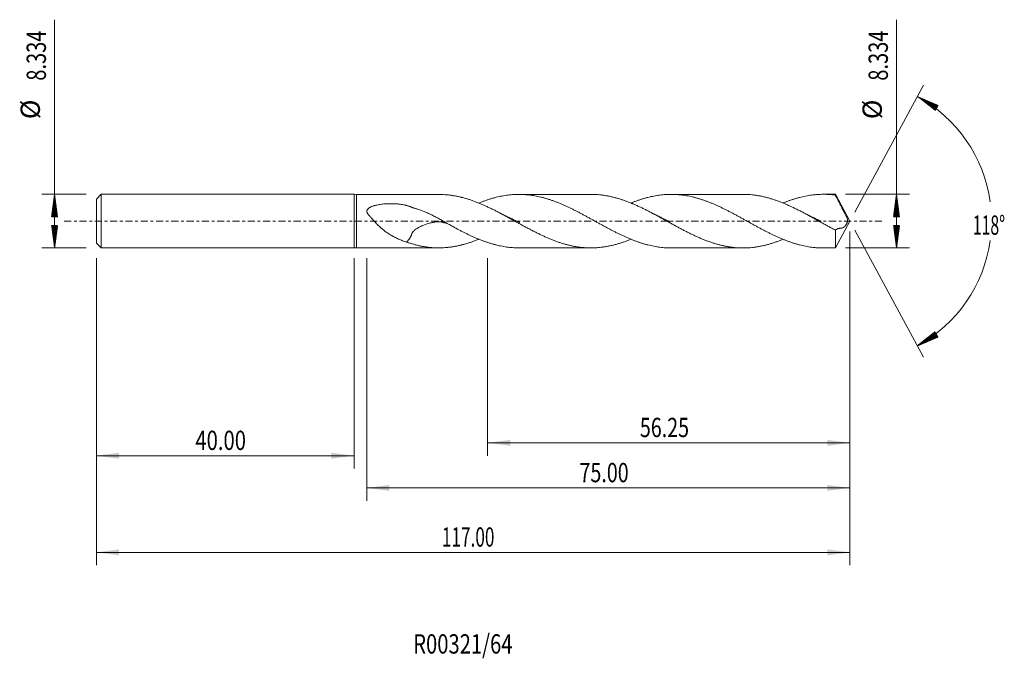
# Model space of a CAD drawing. Units: millimetres. Extents: x -52 to 101, y -68 to 31.
import ezdxf

# ---------------------------------------------------------------- set-up
doc = ezdxf.new("R2010")
doc.units = ezdxf.units.MM
doc.linetypes.add('CENTER', pattern=[47.5, 22, -8.5, 8.5, -8.5])
for name, color, linetype in [('1', 4, 'Continuous'), ('2', 7, 'Continuous'), ('SK1', 4, 'Continuous'), ('SK2', 7, 'Continuous'), ('SK4', 2, 'CENTER'), ('SK6', 5, 'Continuous')]:
    doc.layers.add(name, color=color, linetype=linetype)
doc.styles.add('iso_b_vert', font='simplex.shx')
doc.dimstyles.get("Standard").update_dxf_attribs({"dimtxt": 0.18, "dimasz": 0.18, "dimexe": 0.18, "dimexo": 0.0625, "dimgap": 0.09, "dimtad": 1, "dimzin": 0, "dimdsep": 52, "dimtxsty": 'Standard', "dimcen": 0.09, "dimadec": 0, "dimazin": 0, "dimtfac": 1, "dimtdec": 4, "dimtofl": 0, "dimtmove": 0, "dimatfit": 3, "dimfxl": 1, "dimtolj": 1, "dimtzin": 0, "dimarcsym": 0})

# ---------------------------------------------------------------- blocks, each defined once
blk = doc.blocks.new('_U0')
at = {"layer": 'SK2', "lineweight": 13}
for p, q in [((77, -1.5875), (77, -53.405878)), ((-40, -5.7545), (-40, -53.405878)), ((-40, -51.405878), (77, -51.405878))]:
    blk.add_line(p, q, dxfattribs=at)
at = {"layer": 'SK2', "lineweight": 18}
for points in [[(-40, -51.405878), (-36.500002, -50.945094), (-36.499998, -51.866662)], [(77, -51.405878), (73.500002, -51.866662), (73.499998, -50.945094)]]:
    blk.add_solid(points, dxfattribs=at)
at = {"layer": 'SK2', "lineweight": 18, "insert": (13.646601, -50.520764), "char_height": 3, "attachment_point": 7, "line_spacing_factor": 1.084337, "style": 'iso_b_vert'}
blk.add_mtext('\\W0.6532;117.00', dxfattribs=at)
blk = doc.blocks.new('_U1')
at = {"layer": '2', "lineweight": 13}
for p, q in [((77, -1.5875), (77, -43.405878)), ((2, -5.7545), (2, -43.405878)), ((77, -41.405878), (2, -41.405878))]:
    blk.add_line(p, q, dxfattribs=at)
at = {"layer": '2', "lineweight": 18}
for points in [[(2, -41.405878), (5.499998, -40.945094), (5.500002, -41.866662)], [(77, -41.405878), (73.500002, -41.866662), (73.499998, -40.945094)]]:
    blk.add_solid(points, dxfattribs=at)
at = {"layer": '2', "lineweight": 18, "insert": (35.01763, -40.520764), "char_height": 3, "attachment_point": 7, "line_spacing_factor": 1.084337, "style": 'iso_b_vert'}
blk.add_mtext('\\W0.7468;75.00', dxfattribs=at)
blk = doc.blocks.new('_U2')
at = {"layer": 'SK2', "lineweight": 13}
for p, q in [((-40, -5.7545), (-40, -38.405878)), ((0, -5.7545), (0, -38.405878)), ((-40, -36.405878), (0, -36.405878))]:
    blk.add_line(p, q, dxfattribs=at)
at = {"layer": 'SK2', "lineweight": 18}
for points in [[(-40, -36.405878), (-36.500002, -35.945094), (-36.499998, -36.866662)], [(0, -36.405878), (-3.499998, -36.866662), (-3.500002, -35.945094)]]:
    blk.add_solid(points, dxfattribs=at)
at = {"layer": 'SK2', "lineweight": 18, "insert": (-24.640313, -35.520764), "char_height": 3, "attachment_point": 7, "line_spacing_factor": 1.084337, "style": 'iso_b_vert'}
blk.add_mtext('\\W0.7694;40.00', dxfattribs=at)
blk = doc.blocks.new('_U3')
at = {"layer": '2', "lineweight": 13}
for p, q in [((77, -1.5875), (77, -36.405878)), ((20.75, -5.7545), (20.75, -36.405878)), ((77, -34.405878), (20.75, -34.405878))]:
    blk.add_line(p, q, dxfattribs=at)
at = {"layer": '2', "lineweight": 18}
for points in [[(20.75, -34.405878), (24.249998, -33.945094), (24.250002, -34.866662)], [(77, -34.405878), (73.500002, -34.866662), (73.499998, -33.945094)]]:
    blk.add_solid(points, dxfattribs=at)
at = {"layer": '2', "lineweight": 18, "insert": (44.39263, -33.520764), "char_height": 3, "attachment_point": 7, "line_spacing_factor": 1.084337, "style": 'iso_b_vert'}
blk.add_mtext('\\W0.7468;56.25', dxfattribs=at)

msp = doc.modelspace()

# ---------------------------------------------------------------- hatches: boundary and pattern name
at = {"layer": '2', "lineweight": 13}
h = msp.add_hatch(dxfattribs=at)
h.set_pattern_fill('ANSI31', color=256, scale=0.0062, style=0)
h.paths.add_polyline_path([(87.465, 19.352), (90.71, 17.962), (90.24, 17.17)])
h = msp.add_hatch(dxfattribs=at)
h.set_pattern_fill('ANSI31', color=256, scale=0.0062, style=0)
h.paths.add_polyline_path([(84.247, 4.167), (84.707, 0.667), (83.786, 0.667)])
h = msp.add_hatch(dxfattribs=at)
h.set_pattern_fill('ANSI31', color=256, scale=0.0062, style=0)
h.paths.add_polyline_path([(84.247, -4.167), (83.786, -0.667), (84.707, -0.667)])
h = msp.add_hatch(dxfattribs=at)
h.set_pattern_fill('ANSI31', color=256, scale=0.0062, style=0)
h.paths.add_polyline_path([(87.465, -19.352), (90.24, -17.17), (90.71, -17.962)])
at = {"layer": 'SK2', "lineweight": 13}
h = msp.add_hatch(dxfattribs=at)
h.set_pattern_fill('ANSI31', color=256, scale=0.0062, style=0)
h.paths.add_polyline_path([(-46.5, 4.167), (-46.039, 0.667), (-46.961, 0.667)])
h = msp.add_hatch(dxfattribs=at)
h.set_pattern_fill('ANSI31', color=256, scale=0.0062, style=0)
h.paths.add_polyline_path([(-46.5, -4.167), (-46.961, -0.667), (-46.039, -0.667)])

# ---------------------------------------------------------------- linework, layer by layer
at = {"layer": '1', "lineweight": 18}
for p, q in [((0, 4.167), (0, -4.167)), ((0.4, 4.139), (0, 4.167)), ((13.174, 4.144), (0.4, 4.139)), ((0.4, -4.139), (0.4, 4.139)), ((36.786, 4.153), (25.615, 4.149)), ((60.397, 4.162), (49.231, 4.157)), ((74.747, 4.167), (72.848, 4.166)), ((74.747, 4.167), (74.747, 4.035)), ((77, 0), (74.747, 4.167)), ((74.747, -4.167), (77, 0)), ((74.747, -4.167), (74.747, -1.383)), ((0, -4.167), (0.4, -4.139)), ((0.4, -4.139), (13.174, -4.144)), ((25.615, -4.149), (36.786, -4.153)), ((49.231, -4.157), (60.397, -4.162)), ((72.848, -4.166), (74.747, -4.167))]:
    msp.add_line(p, q, dxfattribs=at)
for points, knots in [([(43.014, -2.808), (42.847, -2.876), (42.681, -2.942), (42.341, -3.072), (42.167, -3.136), (41.82, -3.258), (41.647, -3.316), (41.301, -3.428), (41.129, -3.481), (40.784, -3.581), (40.611, -3.629), (40.266, -3.718), (40.093, -3.759), (39.835, -3.817), (39.748, -3.836), (39.576, -3.871), (39.489, -3.888), (39.23, -3.937), (39.057, -3.967), (38.71, -4.019), (38.536, -4.042), (38.188, -4.082), (38.014, -4.099), (37.751, -4.119), (37.664, -4.125), (37.489, -4.135), (37.402, -4.139), (37.228, -4.146), (37.141, -4.149), (36.967, -4.152), (36.881, -4.153), (36.62, -4.153), (36.447, -4.15), (36.101, -4.136), (35.928, -4.126), (35.583, -4.1), (35.411, -4.084), (35.065, -4.045), (34.893, -4.022), (34.548, -3.97), (34.375, -3.941), (34.029, -3.877), (33.856, -3.841), (33.51, -3.764), (33.336, -3.723), (32.989, -3.633), (32.814, -3.586), (32.552, -3.51), (32.464, -3.484), (32.29, -3.43), (32.202, -3.403), (31.941, -3.319), (31.767, -3.26), (31.42, -3.138), (31.246, -3.074), (30.9, -2.942), (30.727, -2.874), (30.382, -2.733), (30.21, -2.661), (29.864, -2.512), (29.692, -2.435), (29.347, -2.278), (29.174, -2.198), (28.829, -2.033), (28.655, -1.95), (28.309, -1.779), (28.136, -1.692), (27.875, -1.559), (27.788, -1.514), (27.614, -1.424), (27.527, -1.379), (27.352, -1.288), (27.265, -1.242), (27.09, -1.149), (27.002, -1.103), (26.74, -0.963), (26.566, -0.869), (26.219, -0.68), (26.045, -0.586), (25.699, -0.396), (25.526, -0.301), (25.267, -0.158), (25.181, -0.11), (25.008, -0.015), (24.922, 0.033), (24.663, 0.175), (24.49, 0.27), (24.145, 0.46), (23.972, 0.555), (23.627, 0.743), (23.454, 0.837), (23.108, 1.023), (22.934, 1.115), (22.587, 1.299), (22.413, 1.39), (22.151, 1.525), (22.064, 1.569), (21.889, 1.658), (21.802, 1.702), (21.539, 1.833), (21.365, 1.919), (21.018, 2.088), (20.844, 2.17), (20.497, 2.33), (20.324, 2.408), (19.978, 2.561), (19.806, 2.636), (19.46, 2.78), (19.288, 2.849), (18.943, 2.984), (18.77, 3.05), (18.425, 3.176), (18.252, 3.236), (17.992, 3.323), (17.906, 3.351), (17.732, 3.407), (17.646, 3.434), (17.385, 3.513), (17.212, 3.563), (16.95, 3.634), (16.863, 3.656), (16.732, 3.69), (16.688, 3.701), (16.601, 3.722), (16.557, 3.732), (16.338, 3.784), (16.164, 3.823), (15.816, 3.893), (15.642, 3.925), (15.295, 3.982), (15.122, 4.007), (14.776, 4.052), (14.603, 4.071), (14.258, 4.102), (14.085, 4.115), (13.74, 4.133), (13.567, 4.139), (13.321, 4.143), (13.248, 4.144), (13.175, 4.144)], [0, 0, 0, 0, 0.0166266, 0.0166266, 0.0340549, 0.0340549, 0.0514831, 0.0514831, 0.0689114, 0.0689114, 0.0863397, 0.0863397, 0.103768, 0.103768, 0.1124821, 0.1124821, 0.1211963, 0.1211963, 0.1386246, 0.1386246, 0.1560528, 0.1560528, 0.1734811, 0.1734811, 0.1821953, 0.1821953, 0.1909094, 0.1909094, 0.1996235, 0.1996235, 0.2083377, 0.2083377, 0.225766, 0.225766, 0.2431943, 0.2431943, 0.2606225, 0.2606225, 0.2780508, 0.2780508, 0.2954791, 0.2954791, 0.3129074, 0.3129074, 0.3303357, 0.3303357, 0.347764, 0.347764, 0.3564781, 0.3564781, 0.3651922, 0.3651922, 0.3826205, 0.3826205, 0.4000488, 0.4000488, 0.4174771, 0.4174771, 0.4349054, 0.4349054, 0.4523336, 0.4523336, 0.4697619, 0.4697619, 0.4871902, 0.4871902, 0.5046185, 0.5046185, 0.5133326, 0.5133326, 0.5220468, 0.5220468, 0.5307609, 0.5307609, 0.5394751, 0.5394751, 0.5569033, 0.5569033, 0.5743316, 0.5743316, 0.5917599, 0.5917599, 0.6004741, 0.6004741, 0.6091882, 0.6091882, 0.6266165, 0.6266165, 0.6440448, 0.6440448, 0.661473, 0.661473, 0.6789013, 0.6789013, 0.6963296, 0.6963296, 0.7050437, 0.7050437, 0.7137579, 0.7137579, 0.7311862, 0.7311862, 0.7486145, 0.7486145, 0.7660427, 0.7660427, 0.783471, 0.783471, 0.8008993, 0.8008993, 0.8183276, 0.8183276, 0.8357559, 0.8357559, 0.84447, 0.84447, 0.8531842, 0.8531842, 0.8706124, 0.8706124, 0.8793266, 0.8793266, 0.8836836, 0.8836836, 0.8880407, 0.8880407, 0.905469, 0.905469, 0.9228973, 0.9228973, 0.9403256, 0.9403256, 0.9577539, 0.9577539, 0.9751821, 0.9751821, 0.9926104, 0.9926104, 1, 1, 1, 1]), ([(19.395, 2.806), (19.516, 2.856), (19.638, 2.904), (19.914, 3.011), (20.069, 3.069), (20.378, 3.181), (20.533, 3.235), (20.766, 3.314), (20.843, 3.34), (20.999, 3.39), (21.076, 3.414), (21.309, 3.486), (21.464, 3.532), (21.773, 3.618), (21.927, 3.659), (22.235, 3.736), (22.389, 3.772), (22.696, 3.84), (22.85, 3.871), (23.157, 3.929), (23.31, 3.955), (23.617, 4.003), (23.77, 4.025), (24.077, 4.062), (24.23, 4.079), (24.538, 4.106), (24.691, 4.118), (24.999, 4.135), (25.153, 4.141), (25.462, 4.149), (25.617, 4.149), (25.849, 4.147), (25.927, 4.145), (26.082, 4.141), (26.16, 4.138), (26.392, 4.128), (26.547, 4.118), (26.857, 4.093), (27.011, 4.079), (27.32, 4.044), (27.473, 4.024), (27.781, 3.979), (27.934, 3.954), (28.242, 3.9), (28.395, 3.87), (28.702, 3.806), (28.855, 3.771), (29.085, 3.716), (29.161, 3.696), (29.315, 3.657), (29.391, 3.637), (29.622, 3.575), (29.775, 3.531), (30.083, 3.439), (30.237, 3.391), (30.545, 3.29), (30.699, 3.237), (31.009, 3.128), (31.164, 3.071), (31.396, 2.983), (31.474, 2.952), (31.629, 2.891), (31.707, 2.861), (31.939, 2.767), (32.094, 2.703), (32.403, 2.571), (32.557, 2.504), (32.865, 2.366), (33.018, 2.296), (33.325, 2.153), (33.479, 2.08), (33.786, 1.932), (33.939, 1.856), (34.245, 1.703), (34.399, 1.625), (34.705, 1.468), (34.859, 1.389), (35.166, 1.228), (35.32, 1.147), (35.627, 0.982), (35.781, 0.899), (36.09, 0.732), (36.245, 0.648), (36.478, 0.521), (36.555, 0.479), (36.71, 0.393), (36.788, 0.35), (37.021, 0.222), (37.176, 0.136), (37.485, -0.034), (37.64, -0.119), (37.948, -0.289), (38.101, -0.375), (38.409, -0.544), (38.562, -0.628), (38.869, -0.794), (39.023, -0.877), (39.329, -1.042), (39.482, -1.124), (39.712, -1.246), (39.789, -1.286), (39.942, -1.367), (40.019, -1.406), (40.249, -1.525), (40.403, -1.604), (40.71, -1.759), (40.864, -1.836), (41.172, -1.988), (41.326, -2.062), (41.636, -2.209), (41.791, -2.281), (42.024, -2.387), (42.102, -2.422), (42.257, -2.492), (42.334, -2.526), (42.566, -2.627), (42.721, -2.693), (43.03, -2.82), (43.184, -2.882), (43.491, -3.002), (43.645, -3.061), (43.952, -3.173), (44.105, -3.227), (44.412, -3.331), (44.565, -3.381), (44.872, -3.477), (45.025, -3.523), (45.332, -3.61), (45.485, -3.651), (45.792, -3.729), (45.946, -3.766), (46.254, -3.835), (46.408, -3.868), (46.717, -3.927), (46.871, -3.954), (47.104, -3.991), (47.181, -4.003), (47.337, -4.026), (47.414, -4.036), (47.647, -4.066), (47.802, -4.083), (48.111, -4.112), (48.265, -4.124), (48.573, -4.142), (48.727, -4.149), (48.997, -4.156), (49.114, -4.157), (49.23, -4.157)], [0, 0, 0, 0, 0.0122692, 0.0122692, 0.0277606, 0.0277606, 0.043252, 0.043252, 0.0509977, 0.0509977, 0.0587434, 0.0587434, 0.0742347, 0.0742347, 0.0897261, 0.0897261, 0.1052175, 0.1052175, 0.1207089, 0.1207089, 0.1362003, 0.1362003, 0.1516917, 0.1516917, 0.1671831, 0.1671831, 0.1826745, 0.1826745, 0.1981658, 0.1981658, 0.2136572, 0.2136572, 0.2214029, 0.2214029, 0.2291486, 0.2291486, 0.24464, 0.24464, 0.2601314, 0.2601314, 0.2756228, 0.2756228, 0.2911142, 0.2911142, 0.3066055, 0.3066055, 0.3220969, 0.3220969, 0.3298426, 0.3298426, 0.3375883, 0.3375883, 0.3530797, 0.3530797, 0.3685711, 0.3685711, 0.3840625, 0.3840625, 0.3995539, 0.3995539, 0.4072996, 0.4072996, 0.4150453, 0.4150453, 0.4305366, 0.4305366, 0.446028, 0.446028, 0.4615194, 0.4615194, 0.4770108, 0.4770108, 0.4925022, 0.4925022, 0.5079936, 0.5079936, 0.523485, 0.523485, 0.5389764, 0.5389764, 0.5544677, 0.5544677, 0.5699591, 0.5699591, 0.5777048, 0.5777048, 0.5854505, 0.5854505, 0.6009419, 0.6009419, 0.6164333, 0.6164333, 0.6319247, 0.6319247, 0.6474161, 0.6474161, 0.6629074, 0.6629074, 0.6783988, 0.6783988, 0.6861445, 0.6861445, 0.6938902, 0.6938902, 0.7093816, 0.7093816, 0.724873, 0.724873, 0.7403644, 0.7403644, 0.7558558, 0.7558558, 0.7636015, 0.7636015, 0.7713472, 0.7713472, 0.7868385, 0.7868385, 0.8023299, 0.8023299, 0.8178213, 0.8178213, 0.8333127, 0.8333127, 0.8488041, 0.8488041, 0.8642955, 0.8642955, 0.8797869, 0.8797869, 0.8952783, 0.8952783, 0.9107696, 0.9107696, 0.926261, 0.926261, 0.9340067, 0.9340067, 0.9417524, 0.9417524, 0.9572438, 0.9572438, 0.9727352, 0.9727352, 0.9882266, 0.9882266, 1, 1, 1, 1]), ([(66.625, -2.814), (66.561, -2.841), (66.497, -2.867), (66.261, -2.961), (66.088, -3.027), (65.742, -3.155), (65.569, -3.217), (65.223, -3.335), (65.049, -3.392), (64.702, -3.5), (64.527, -3.551), (64.265, -3.624), (64.177, -3.648), (64.003, -3.693), (63.916, -3.715), (63.742, -3.758), (63.655, -3.778), (63.481, -3.818), (63.394, -3.837), (63.134, -3.891), (62.961, -3.924), (62.615, -3.984), (62.442, -4.01), (62.097, -4.057), (61.925, -4.078), (61.58, -4.112), (61.407, -4.126), (61.149, -4.141), (61.063, -4.146), (60.89, -4.153), (60.804, -4.156), (60.545, -4.162), (60.371, -4.163), (60.025, -4.157), (59.852, -4.152), (59.504, -4.133), (59.33, -4.12), (59.068, -4.096), (58.981, -4.088), (58.806, -4.068), (58.719, -4.058), (58.457, -4.024), (58.284, -3.998), (57.936, -3.941), (57.763, -3.909), (57.417, -3.839), (57.244, -3.8), (56.899, -3.718), (56.727, -3.675), (56.468, -3.604), (56.382, -3.58), (56.209, -3.531), (56.123, -3.505), (55.864, -3.427), (55.692, -3.371), (55.346, -3.256), (55.173, -3.195), (54.827, -3.069), (54.654, -3.004), (54.307, -2.867), (54.133, -2.796), (53.871, -2.687), (53.784, -2.65), (53.609, -2.575), (53.521, -2.537), (53.26, -2.421), (53.086, -2.341), (52.738, -2.18), (52.565, -2.098), (52.219, -1.93), (52.046, -1.845), (51.787, -1.715), (51.701, -1.671), (51.528, -1.583), (51.442, -1.539), (51.183, -1.406), (51.01, -1.315), (50.665, -1.133), (50.493, -1.04), (50.148, -0.854), (49.975, -0.761), (49.629, -0.572), (49.455, -0.477), (49.195, -0.333), (49.108, -0.285), (48.935, -0.189), (48.76, -0.093), (48.586, 0.004), (48.411, 0.1), (48.323, 0.148), (48.061, 0.293), (47.887, 0.39), (47.54, 0.581), (47.366, 0.675), (47.02, 0.863), (46.847, 0.957), (46.501, 1.142), (46.329, 1.234), (45.983, 1.414), (45.811, 1.503), (45.466, 1.68), (45.294, 1.767), (44.948, 1.938), (44.776, 2.022), (44.516, 2.145), (44.429, 2.186), (44.256, 2.267), (44.17, 2.307), (43.91, 2.425), (43.736, 2.503), (43.475, 2.616), (43.387, 2.653), (43.256, 2.708), (43.213, 2.727), (43.125, 2.763), (43.081, 2.781), (42.863, 2.87), (42.689, 2.939), (42.341, 3.072), (42.167, 3.136), (41.82, 3.258), (41.647, 3.316), (41.301, 3.428), (41.129, 3.481), (40.784, 3.581), (40.611, 3.629), (40.266, 3.718), (40.093, 3.759), (39.835, 3.817), (39.748, 3.836), (39.576, 3.871), (39.489, 3.888), (39.23, 3.937), (39.057, 3.967), (38.71, 4.019), (38.536, 4.042), (38.188, 4.082), (38.014, 4.099), (37.751, 4.119), (37.664, 4.125), (37.489, 4.135), (37.402, 4.139), (37.228, 4.146), (37.141, 4.149), (36.967, 4.152), (36.881, 4.153), (36.791, 4.153), (36.789, 4.153), (36.786, 4.153)], [0, 0, 0, 0, 0.0064824, 0.0064824, 0.0239083, 0.0239083, 0.0413341, 0.0413341, 0.05876, 0.05876, 0.0761858, 0.0761858, 0.0848987, 0.0848987, 0.0936117, 0.0936117, 0.1023246, 0.1023246, 0.1110375, 0.1110375, 0.1284634, 0.1284634, 0.1458892, 0.1458892, 0.1633151, 0.1633151, 0.1807409, 0.1807409, 0.1894539, 0.1894539, 0.1981668, 0.1981668, 0.2155926, 0.2155926, 0.2330185, 0.2330185, 0.2504444, 0.2504444, 0.2591573, 0.2591573, 0.2678702, 0.2678702, 0.2852961, 0.2852961, 0.3027219, 0.3027219, 0.3201478, 0.3201478, 0.3375736, 0.3375736, 0.3462865, 0.3462865, 0.3549995, 0.3549995, 0.3724253, 0.3724253, 0.3898512, 0.3898512, 0.407277, 0.407277, 0.4247029, 0.4247029, 0.4334158, 0.4334158, 0.4421287, 0.4421287, 0.4595546, 0.4595546, 0.4769804, 0.4769804, 0.4944063, 0.4944063, 0.5031192, 0.5031192, 0.5118322, 0.5118322, 0.529258, 0.529258, 0.5466839, 0.5466839, 0.5641097, 0.5641097, 0.5815356, 0.5815356, 0.5902485, 0.5902485, 0.5989614, 0.6076743, 0.6076743, 0.6163873, 0.6163873, 0.6338131, 0.6338131, 0.651239, 0.651239, 0.6686648, 0.6686648, 0.6860907, 0.6860907, 0.7035165, 0.7035165, 0.7209424, 0.7209424, 0.7383682, 0.7383682, 0.7470812, 0.7470812, 0.7557941, 0.7557941, 0.77322, 0.77322, 0.7819329, 0.7819329, 0.7862893, 0.7862893, 0.7906458, 0.7906458, 0.8080717, 0.8080717, 0.8254975, 0.8254975, 0.8429234, 0.8429234, 0.8603492, 0.8603492, 0.8777751, 0.8777751, 0.8952009, 0.8952009, 0.9039139, 0.9039139, 0.9126268, 0.9126268, 0.9300526, 0.9300526, 0.9474785, 0.9474785, 0.9649043, 0.9649043, 0.9736173, 0.9736173, 0.9823302, 0.9823302, 0.9910431, 0.9910431, 0.999756, 0.999756, 1, 1, 1, 1]), ([(43.014, 2.813), (43.122, 2.857), (43.23, 2.9), (43.491, 3.002), (43.645, 3.061), (43.952, 3.173), (44.105, 3.227), (44.412, 3.331), (44.565, 3.381), (44.872, 3.477), (45.025, 3.523), (45.332, 3.61), (45.485, 3.651), (45.792, 3.729), (45.946, 3.766), (46.254, 3.835), (46.408, 3.868), (46.717, 3.927), (46.871, 3.954), (47.104, 3.991), (47.181, 4.003), (47.337, 4.026), (47.414, 4.036), (47.647, 4.066), (47.802, 4.083), (48.111, 4.112), (48.265, 4.124), (48.573, 4.142), (48.727, 4.149), (49.034, 4.157), (49.187, 4.158), (49.494, 4.156), (49.648, 4.152), (49.954, 4.139), (50.107, 4.13), (50.337, 4.113), (50.414, 4.107), (50.567, 4.093), (50.644, 4.085), (50.874, 4.06), (51.028, 4.041), (51.335, 3.997), (51.489, 3.973), (51.797, 3.919), (51.951, 3.89), (52.261, 3.826), (52.416, 3.792), (52.649, 3.737), (52.727, 3.717), (52.882, 3.678), (52.959, 3.658), (53.191, 3.596), (53.346, 3.552), (53.654, 3.461), (53.808, 3.413), (54.116, 3.312), (54.269, 3.26), (54.576, 3.152), (54.729, 3.096), (55.036, 2.981), (55.189, 2.921), (55.496, 2.798), (55.649, 2.734), (55.955, 2.604), (56.109, 2.538), (56.416, 2.401), (56.57, 2.331), (56.877, 2.188), (57.032, 2.115), (57.34, 1.966), (57.495, 1.89), (57.728, 1.775), (57.805, 1.736), (57.961, 1.657), (58.038, 1.617), (58.271, 1.498), (58.425, 1.418), (58.734, 1.256), (58.889, 1.175), (59.197, 1.011), (59.35, 0.928), (59.657, 0.761), (59.81, 0.677), (60.117, 0.51), (60.271, 0.425), (60.577, 0.256), (60.73, 0.171), (60.96, 0.044), (61.036, 0.001), (61.19, -0.083), (61.267, -0.126), (61.497, -0.253), (61.65, -0.337), (61.958, -0.507), (62.112, -0.592), (62.42, -0.76), (62.574, -0.844), (62.806, -0.969), (62.884, -1.011), (63.039, -1.094), (63.117, -1.135), (63.35, -1.259), (63.504, -1.341), (63.814, -1.502), (63.968, -1.581), (64.277, -1.738), (64.43, -1.815), (64.738, -1.967), (64.891, -2.042), (65.198, -2.188), (65.351, -2.26), (65.658, -2.4), (65.811, -2.469), (66.117, -2.604), (66.27, -2.67), (66.577, -2.798), (66.73, -2.86), (67.038, -2.981), (67.191, -3.04), (67.499, -3.155), (67.653, -3.21), (67.962, -3.316), (68.117, -3.367), (68.35, -3.441), (68.427, -3.465), (68.582, -3.512), (68.66, -3.535), (68.892, -3.602), (69.047, -3.645), (69.356, -3.724), (69.51, -3.762), (69.817, -3.832), (69.971, -3.865), (70.278, -3.925), (70.431, -3.953), (70.738, -4.003), (70.891, -4.026), (71.197, -4.066), (71.35, -4.084), (71.58, -4.107), (71.657, -4.114), (71.81, -4.127), (71.887, -4.132), (72.117, -4.147), (72.271, -4.155), (72.565, -4.164), (72.706, -4.166), (72.847, -4.166)], [0, 0, 0, 0, 0.0108332, 0.0108332, 0.0263093, 0.0263093, 0.0417853, 0.0417853, 0.0572614, 0.0572614, 0.0727374, 0.0727374, 0.0882135, 0.0882135, 0.1036895, 0.1036895, 0.1191655, 0.1191655, 0.1346416, 0.1346416, 0.1423796, 0.1423796, 0.1501176, 0.1501176, 0.1655937, 0.1655937, 0.1810697, 0.1810697, 0.1965458, 0.1965458, 0.2120218, 0.2120218, 0.2274978, 0.2274978, 0.2429739, 0.2429739, 0.2507119, 0.2507119, 0.2584499, 0.2584499, 0.273926, 0.273926, 0.289402, 0.289402, 0.3048781, 0.3048781, 0.3203541, 0.3203541, 0.3280921, 0.3280921, 0.3358301, 0.3358301, 0.3513062, 0.3513062, 0.3667822, 0.3667822, 0.3822583, 0.3822583, 0.3977343, 0.3977343, 0.4132104, 0.4132104, 0.4286864, 0.4286864, 0.4441625, 0.4441625, 0.4596385, 0.4596385, 0.4751145, 0.4751145, 0.4905906, 0.4905906, 0.4983286, 0.4983286, 0.5060666, 0.5060666, 0.5215427, 0.5215427, 0.5370187, 0.5370187, 0.5524948, 0.5524948, 0.5679708, 0.5679708, 0.5834468, 0.5834468, 0.5989229, 0.5989229, 0.6066609, 0.6066609, 0.6143989, 0.6143989, 0.629875, 0.629875, 0.645351, 0.645351, 0.6608271, 0.6608271, 0.6685651, 0.6685651, 0.6763031, 0.6763031, 0.6917791, 0.6917791, 0.7072552, 0.7072552, 0.7227312, 0.7227312, 0.7382073, 0.7382073, 0.7536833, 0.7536833, 0.7691594, 0.7691594, 0.7846354, 0.7846354, 0.8001114, 0.8001114, 0.8155875, 0.8155875, 0.8310635, 0.8310635, 0.8465396, 0.8465396, 0.8542776, 0.8542776, 0.8620156, 0.8620156, 0.8774917, 0.8774917, 0.8929677, 0.8929677, 0.9084437, 0.9084437, 0.9239198, 0.9239198, 0.9393958, 0.9393958, 0.9548719, 0.9548719, 0.9626099, 0.9626099, 0.9703479, 0.9703479, 0.985824, 0.985824, 1, 1, 1, 1]), ([(74.747, -1.383), (74.572, -1.292), (74.398, -1.199), (74.05, -1.013), (73.876, -0.92), (73.529, -0.731), (73.356, -0.637), (73.097, -0.494), (73.011, -0.446), (72.838, -0.351), (72.752, -0.303), (72.493, -0.16), (72.32, -0.065), (71.976, 0.126), (71.803, 0.222), (71.458, 0.413), (71.286, 0.508), (70.94, 0.697), (70.767, 0.792), (70.42, 0.979), (70.247, 1.073), (69.899, 1.258), (69.725, 1.349), (69.462, 1.486), (69.375, 1.531), (69.201, 1.62), (69.113, 1.665), (68.852, 1.797), (68.679, 1.883), (68.419, 2.01), (68.332, 2.052), (68.159, 2.135), (68.072, 2.176), (67.813, 2.297), (67.641, 2.377), (67.295, 2.531), (67.123, 2.606), (66.778, 2.752), (66.605, 2.823), (66.261, 2.961), (66.088, 3.027), (65.742, 3.155), (65.569, 3.217), (65.223, 3.335), (65.049, 3.392), (64.702, 3.5), (64.527, 3.551), (64.265, 3.624), (64.177, 3.648), (64.003, 3.693), (63.916, 3.715), (63.742, 3.758), (63.655, 3.778), (63.481, 3.818), (63.394, 3.837), (63.134, 3.891), (62.961, 3.924), (62.615, 3.984), (62.442, 4.01), (62.097, 4.057), (61.925, 4.078), (61.58, 4.112), (61.407, 4.126), (61.149, 4.141), (61.063, 4.146), (60.89, 4.153), (60.804, 4.156), (60.611, 4.16), (60.504, 4.162), (60.397, 4.162)], [0, 0, 0, 0, 0.0362083, 0.0362083, 0.0724165, 0.0724165, 0.1086248, 0.1086248, 0.1267289, 0.1267289, 0.1448331, 0.1448331, 0.1810413, 0.1810413, 0.2172496, 0.2172496, 0.2534579, 0.2534579, 0.2896662, 0.2896662, 0.3258744, 0.3258744, 0.3620827, 0.3620827, 0.3801868, 0.3801868, 0.398291, 0.398291, 0.4344992, 0.4344992, 0.4526034, 0.4526034, 0.4707075, 0.4707075, 0.5069158, 0.5069158, 0.543124, 0.543124, 0.5793323, 0.5793323, 0.6155406, 0.6155406, 0.6517489, 0.6517489, 0.6879571, 0.6879571, 0.7241654, 0.7241654, 0.7422695, 0.7422695, 0.7603737, 0.7603737, 0.7784778, 0.7784778, 0.7965819, 0.7965819, 0.8327902, 0.8327902, 0.8689985, 0.8689985, 0.9052067, 0.9052067, 0.941415, 0.941415, 0.9595192, 0.9595192, 0.9776233, 0.9776233, 1, 1, 1, 1]), ([(66.625, 2.817), (66.711, 2.852), (66.798, 2.887), (67.038, 2.981), (67.191, 3.04), (67.499, 3.155), (67.653, 3.21), (67.962, 3.316), (68.117, 3.367), (68.35, 3.441), (68.427, 3.465), (68.582, 3.512), (68.66, 3.535), (68.892, 3.602), (69.047, 3.645), (69.356, 3.724), (69.51, 3.762), (69.817, 3.832), (69.971, 3.865), (70.278, 3.925), (70.431, 3.953), (70.738, 4.003), (70.891, 4.026), (71.197, 4.066), (71.35, 4.084), (71.58, 4.107), (71.657, 4.114), (71.81, 4.127), (71.887, 4.132), (72.117, 4.147), (72.271, 4.155), (72.578, 4.164), (72.732, 4.167), (73.04, 4.166), (73.195, 4.163), (73.427, 4.154), (73.504, 4.151), (73.659, 4.143), (73.737, 4.138), (73.97, 4.121), (74.125, 4.108), (74.436, 4.075), (74.591, 4.056), (74.747, 4.035)], [0, 0, 0, 0, 0.0320009, 0.0320009, 0.088942, 0.088942, 0.1458831, 0.1458831, 0.2028243, 0.2028243, 0.2312948, 0.2312948, 0.2597654, 0.2597654, 0.3167065, 0.3167065, 0.3736476, 0.3736476, 0.4305888, 0.4305888, 0.4875299, 0.4875299, 0.544471, 0.544471, 0.6014121, 0.6014121, 0.6298827, 0.6298827, 0.6583533, 0.6583533, 0.7152944, 0.7152944, 0.7722355, 0.7722355, 0.8291766, 0.8291766, 0.8576472, 0.8576472, 0.8861178, 0.8861178, 0.9430589, 0.9430589, 1, 1, 1, 1]), ([(74.747, 4.035), (74.768, 3.994), (74.789, 3.953), (74.832, 3.87), (74.854, 3.829), (74.918, 3.706), (74.961, 3.624), (75.047, 3.46), (75.089, 3.377), (75.175, 3.213), (75.218, 3.131), (75.345, 2.884), (75.43, 2.72), (75.557, 2.472), (75.599, 2.39), (75.683, 2.225), (75.724, 2.142), (75.786, 2.018), (75.807, 1.976), (75.848, 1.893), (75.869, 1.852), (75.91, 1.77), (75.93, 1.729), (75.962, 1.669), (75.972, 1.65), (75.993, 1.611), (76.004, 1.592), (76.036, 1.536), (76.058, 1.499), (76.091, 1.444), (76.102, 1.426), (76.123, 1.389), (76.134, 1.37), (76.156, 1.332), (76.167, 1.313), (76.188, 1.276), (76.199, 1.257), (76.22, 1.218), (76.23, 1.199), (76.252, 1.161), (76.262, 1.142), (76.283, 1.103), (76.293, 1.084), (76.314, 1.045), (76.324, 1.026), (76.355, 0.967), (76.375, 0.927), (76.415, 0.847), (76.434, 0.807), (76.472, 0.726), (76.49, 0.685), (76.525, 0.602), (76.542, 0.559), (76.565, 0.495), (76.573, 0.473), (76.587, 0.43), (76.593, 0.408), (76.612, 0.343), (76.622, 0.298), (76.633, 0.231), (76.636, 0.208), (76.64, 0.163), (76.642, 0.14), (76.643, 0.073), (76.64, 0.029), (76.632, -0.026), (76.63, -0.037), (76.626, -0.059), (76.624, -0.07), (76.617, -0.102), (76.611, -0.123), (76.593, -0.185), (76.579, -0.225), (76.555, -0.283), (76.547, -0.302), (76.529, -0.339), (76.52, -0.357), (76.493, -0.412), (76.473, -0.446), (76.434, -0.512), (76.414, -0.544), (76.372, -0.604), (76.351, -0.633), (76.319, -0.674), (76.309, -0.688), (76.287, -0.714), (76.276, -0.727), (76.222, -0.789), (76.179, -0.833), (76.115, -0.89), (76.094, -0.907), (76.051, -0.94), (76.029, -0.955), (75.966, -0.995), (75.924, -1.016), (75.842, -1.047), (75.801, -1.058), (75.75, -1.065), (75.74, -1.066), (75.72, -1.068), (75.71, -1.068), (75.69, -1.069), (75.68, -1.069), (75.66, -1.07), (75.629, -1.072), (75.598, -1.076), (75.557, -1.081), (75.537, -1.084), (75.474, -1.093), (75.433, -1.1), (75.349, -1.116), (75.307, -1.126), (75.243, -1.142), (75.222, -1.148), (75.18, -1.161), (75.158, -1.167), (75.116, -1.182), (75.094, -1.19), (75.051, -1.207), (75.03, -1.217), (74.987, -1.238), (74.965, -1.249), (74.921, -1.273), (74.9, -1.286), (74.856, -1.312), (74.834, -1.326), (74.79, -1.354), (74.769, -1.368), (74.747, -1.383)], [0, 0, 0, 0, 0.015625, 0.015625, 0.03125, 0.03125, 0.0625, 0.0625, 0.09375, 0.09375, 0.125, 0.125, 0.1875, 0.1875, 0.21875, 0.21875, 0.25, 0.25, 0.265625, 0.265625, 0.28125, 0.28125, 0.296875, 0.296875, 0.3046875, 0.3046875, 0.3125, 0.3125, 0.328125, 0.328125, 0.3359375, 0.3359375, 0.34375, 0.34375, 0.3515625, 0.3515625, 0.359375, 0.359375, 0.3671875, 0.3671875, 0.375, 0.375, 0.3828125, 0.3828125, 0.390625, 0.390625, 0.40625, 0.40625, 0.421875, 0.421875, 0.4375, 0.4375, 0.453125, 0.453125, 0.4609375, 0.4609375, 0.46875, 0.46875, 0.484375, 0.484375, 0.4921875, 0.4921875, 0.5, 0.5, 0.515625, 0.515625, 0.5195313, 0.5195313, 0.5234375, 0.5234375, 0.53125, 0.53125, 0.546875, 0.546875, 0.5546875, 0.5546875, 0.5625, 0.5625, 0.578125, 0.578125, 0.59375, 0.59375, 0.609375, 0.609375, 0.6171875, 0.6171875, 0.625, 0.625, 0.65625, 0.65625, 0.671875, 0.671875, 0.6875, 0.6875, 0.71875, 0.71875, 0.75, 0.75, 0.7578125, 0.7578125, 0.765625, 0.765625, 0.7734375, 0.7734375, 0.78125, 0.796875, 0.796875, 0.8125, 0.8125, 0.84375, 0.84375, 0.875, 0.875, 0.890625, 0.890625, 0.90625, 0.90625, 0.921875, 0.921875, 0.9375, 0.9375, 0.953125, 0.953125, 0.96875, 0.96875, 0.984375, 0.984375, 1, 1, 1, 1]), ([(15.605, -0.982), (15.392, -0.863), (15.179, -0.743), (14.754, -0.503), (14.542, -0.382), (14.117, -0.14), (13.904, -0.02), (13.583, 0.16), (13.476, 0.219), (13.261, 0.337), (13.154, 0.396), (12.831, 0.571), (12.615, 0.685), (12.182, 0.906), (11.965, 1.013), (11.528, 1.217), (11.308, 1.316), (10.864, 1.501), (10.641, 1.589), (10.302, 1.712), (10.189, 1.752), (9.96, 1.828), (9.846, 1.864), (9.673, 1.917), (9.615, 1.934), (9.5, 1.969), (9.442, 1.987), (9.327, 2.022), (9.27, 2.041), (9.157, 2.08), (9.101, 2.101), (8.991, 2.144), (8.936, 2.167), (8.826, 2.213), (8.772, 2.235), (8.661, 2.278), (8.605, 2.299), (8.493, 2.338), (8.436, 2.356), (8.321, 2.391), (8.264, 2.407), (8.148, 2.439), (8.09, 2.454), (7.973, 2.483), (7.915, 2.497), (7.797, 2.522), (7.739, 2.534), (7.562, 2.568), (7.444, 2.587), (7.208, 2.622), (7.089, 2.637), (6.851, 2.663), (6.731, 2.673), (6.492, 2.69), (6.372, 2.697), (6.01, 2.712), (5.768, 2.715), (5.464, 2.71), (5.404, 2.708), (5.282, 2.705), (5.221, 2.703), (5.04, 2.694), (4.919, 2.687), (4.678, 2.669), (4.559, 2.658), (4.319, 2.632), (4.2, 2.617), (3.963, 2.583), (3.845, 2.563), (3.609, 2.519), (3.492, 2.495), (3.317, 2.453), (3.259, 2.438), (3.143, 2.407), (3.085, 2.39), (2.972, 2.354), (2.915, 2.336), (2.804, 2.295), (2.749, 2.274), (2.64, 2.228), (2.587, 2.203), (2.508, 2.163), (2.482, 2.149), (2.431, 2.12), (2.406, 2.104), (2.357, 2.073), (2.333, 2.056), (2.286, 2.022), (2.263, 2.004), (2.197, 1.948), (2.157, 1.907), (2.104, 1.841), (2.088, 1.818), (2.066, 1.781), (2.059, 1.768), (2.047, 1.743), (2.029, 1.704), (2.017, 1.664), (2.008, 1.622), (2.005, 1.608), (2.002, 1.58), (1.999, 1.537), (2.002, 1.481), (2.009, 1.438), (2.015, 1.409), (2.018, 1.395), (2.038, 1.325), (2.061, 1.272), (2.104, 1.194), (2.119, 1.168), (2.151, 1.118), (2.168, 1.094), (2.204, 1.046), (2.222, 1.023), (2.26, 0.977), (2.28, 0.955), (2.32, 0.91), (2.34, 0.889), (2.381, 0.845), (2.401, 0.822), (2.461, 0.756), (2.5, 0.71), (2.579, 0.619), (2.618, 0.574), (2.697, 0.483), (2.737, 0.437), (2.857, 0.301), (2.937, 0.211), (3.099, 0.032), (3.18, -0.056), (3.344, -0.23), (3.427, -0.316), (3.595, -0.486), (3.68, -0.57), (3.85, -0.736), (3.936, -0.818), (4.11, -0.979), (4.198, -1.059), (4.332, -1.175), (4.377, -1.214), (4.468, -1.29), (4.513, -1.328), (4.651, -1.439), (4.744, -1.512), (4.931, -1.651), (5.026, -1.719), (5.311, -1.915), (5.505, -2.038), (5.898, -2.27), (6.097, -2.379), (6.5, -2.585), (6.705, -2.681), (7.014, -2.818), (7.118, -2.863), (7.327, -2.949), (7.432, -2.99), (7.747, -3.111), (7.958, -3.186), (8.17, -3.257)], [0, 0, 0, 0, 0.03125, 0.03125, 0.0625, 0.0625, 0.09375, 0.09375, 0.109375, 0.109375, 0.125, 0.125, 0.15625, 0.15625, 0.1875, 0.1875, 0.21875, 0.21875, 0.25, 0.25, 0.265625, 0.265625, 0.28125, 0.28125, 0.2890625, 0.2890625, 0.296875, 0.296875, 0.3046875, 0.3046875, 0.3125, 0.3125, 0.3203125, 0.3203125, 0.328125, 0.328125, 0.3359375, 0.3359375, 0.34375, 0.34375, 0.3515625, 0.3515625, 0.359375, 0.359375, 0.3671875, 0.3671875, 0.375, 0.375, 0.390625, 0.390625, 0.40625, 0.40625, 0.421875, 0.421875, 0.4375, 0.4375, 0.46875, 0.46875, 0.4765625, 0.4765625, 0.484375, 0.484375, 0.5, 0.5, 0.515625, 0.515625, 0.53125, 0.53125, 0.546875, 0.546875, 0.5625, 0.5625, 0.5703125, 0.5703125, 0.578125, 0.578125, 0.5859375, 0.5859375, 0.59375, 0.59375, 0.6015625, 0.6015625, 0.6054688, 0.6054688, 0.609375, 0.609375, 0.6132813, 0.6132813, 0.6171875, 0.6171875, 0.625, 0.625, 0.6289063, 0.6289063, 0.6308594, 0.6308594, 0.6328125, 0.6367188, 0.6367188, 0.6386719, 0.6386719, 0.640625, 0.6445313, 0.6464844, 0.6464844, 0.6484375, 0.6484375, 0.65625, 0.65625, 0.6601563, 0.6601563, 0.6640625, 0.6640625, 0.6679688, 0.6679688, 0.671875, 0.671875, 0.6757813, 0.6757813, 0.6796875, 0.6796875, 0.6875, 0.6875, 0.6953125, 0.6953125, 0.703125, 0.703125, 0.71875, 0.71875, 0.734375, 0.734375, 0.75, 0.75, 0.765625, 0.765625, 0.78125, 0.78125, 0.796875, 0.796875, 0.8046875, 0.8046875, 0.8125, 0.8125, 0.828125, 0.828125, 0.84375, 0.84375, 0.875, 0.875, 0.90625, 0.90625, 0.9375, 0.9375, 0.953125, 0.953125, 0.96875, 0.96875, 1, 1, 1, 1]), ([(25.728, -0.207), (25.729, -0.205), (25.728, -0.2), (25.715, -0.187), (25.665, -0.159), (25.519, -0.093), (25.251, 0.021), (24.803, 0.219), (24.154, 0.521), (23.371, 0.896), (22.842, 1.168), (22.592, 1.299)], [0, 0, 0, 0, 0.0103998, 0.0322525, 0.0551743, 0.107701, 0.2058904, 0.3134498, 0.5270155, 0.7751116, 1, 1, 1, 1]), ([(49.071, -0.16), (49.074, -0.152), (49.071, -0.122), (48.992, -0.06), (48.793, 0.049), (48.528, 0.172), (48.22, 0.313), (47.901, 0.461), (47.444, 0.677), (46.854, 0.963), (46.425, 1.185), (46.215, 1.295)], [0, 0, 0, 0, 0.0319374, 0.1007668, 0.1837252, 0.3322926, 0.3995324, 0.4727618, 0.6150316, 0.8117668, 1, 1, 1, 1]), ([(72.505, -0.09), (72.505, -0.09), (72.507, -0.069), (72.483, -0.019), (72.383, 0.05), (72.251, 0.121), (72.07, 0.207), (71.796, 0.332), (71.419, 0.507), (70.939, 0.736), (70.385, 1.007), (69.991, 1.211), (69.801, 1.311)], [0, 0, 0, 0, 0.0000203, 0.0765799, 0.1547178, 0.2241009, 0.2871281, 0.3751648, 0.4879813, 0.6335762, 0.8231573, 1, 1, 1, 1]), ([(14.459, -0.321), (14.437, -0.316), (14.372, -0.303), (14.261, -0.283), (14.122, -0.263), (14.007, -0.247), (13.923, -0.226), (13.844, -0.2), (13.77, -0.169), (13.688, -0.144), (13.601, -0.124), (13.487, -0.106), (13.345, -0.093), (13.193, -0.089), (12.984, -0.094), (12.77, -0.112), (12.551, -0.141), (12.385, -0.169), (12.217, -0.201), (11.99, -0.25), (11.707, -0.321), (11.368, -0.421), (11.03, -0.537), (10.693, -0.67), (10.358, -0.818), (10.09, -0.954), (9.88, -1.073), (9.677, -1.198), (9.489, -1.332), (9.319, -1.477), (9.205, -1.589), (9.11, -1.703), (9.032, -1.821), (8.986, -1.917), (8.962, -1.984), (8.952, -2.022), (8.943, -2.059), (8.928, -2.106), (8.899, -2.183), (8.857, -2.279), (8.801, -2.395), (8.737, -2.511), (8.668, -2.627), (8.592, -2.744), (8.509, -2.86), (8.416, -2.977), (8.317, -3.092), (8.234, -3.186), (8.185, -3.241), (8.17, -3.257)], [0, 0, 0, 0, 0.0102806, 0.0307157, 0.0511508, 0.0715858, 0.0818034, 0.0920209, 0.112456, 0.1226735, 0.1328911, 0.1533261, 0.1737612, 0.1941963, 0.2146313, 0.2555015, 0.2759366, 0.2963716, 0.3168067, 0.3372418, 0.3781119, 0.4189821, 0.4598522, 0.5007224, 0.5415925, 0.5824627, 0.6028977, 0.6233328, 0.664203, 0.684638, 0.7050731, 0.7255082, 0.7459433, 0.7663783, 0.7765959, 0.7817046, 0.7868134, 0.7970309, 0.8072485, 0.8276835, 0.8481186, 0.8685537, 0.8889888, 0.9094238, 0.9298589, 0.950294, 0.9707291, 0.9911641, 1, 1, 1, 1]), ([(14.468, -0.33), (14.467, -0.335), (14.47, -0.359), (14.498, -0.372), (14.529, -0.377), (14.532, -0.377)], [0, 0, 0, 0, 0.214974, 0.9313556, 1, 1, 1, 1]), ([(15.605, -0.982), (15.915, -1.15), (16.225, -1.312), (16.688, -1.551), (16.842, -1.629), (17.15, -1.784), (17.303, -1.861), (17.611, -2.01), (17.764, -2.084), (18.071, -2.228), (18.224, -2.299), (18.454, -2.404), (18.531, -2.438), (18.684, -2.506), (18.761, -2.54), (18.991, -2.639), (19.145, -2.704), (19.452, -2.83), (19.606, -2.892), (19.914, -3.011), (20.069, -3.069), (20.378, -3.181), (20.533, -3.235), (20.766, -3.314), (20.843, -3.34), (20.999, -3.39), (21.076, -3.414), (21.309, -3.486), (21.464, -3.532), (21.773, -3.618), (21.927, -3.659), (22.235, -3.736), (22.389, -3.772), (22.696, -3.84), (22.85, -3.871), (23.157, -3.929), (23.31, -3.955), (23.617, -4.003), (23.77, -4.025), (24.077, -4.062), (24.23, -4.079), (24.538, -4.106), (24.691, -4.118), (24.999, -4.135), (25.153, -4.141), (25.41, -4.147), (25.513, -4.149), (25.615, -4.149)], [0, 0, 0, 0, 0.0923191, 0.0923191, 0.1384786, 0.1384786, 0.1846381, 0.1846381, 0.2307976, 0.2307976, 0.2769572, 0.2769572, 0.3000369, 0.3000369, 0.3231167, 0.3231167, 0.3692762, 0.3692762, 0.4154357, 0.4154357, 0.4615953, 0.4615953, 0.5077548, 0.5077548, 0.5308345, 0.5308345, 0.5539143, 0.5539143, 0.6000738, 0.6000738, 0.6462334, 0.6462334, 0.6923929, 0.6923929, 0.7385524, 0.7385524, 0.7847119, 0.7847119, 0.8308715, 0.8308715, 0.877031, 0.877031, 0.9231905, 0.9231905, 0.96935, 0.96935, 1, 1, 1, 1]), ([(19.395, -2.805), (19.302, -2.843), (19.208, -2.88), (18.943, -2.984), (18.77, -3.05), (18.425, -3.176), (18.252, -3.236), (17.992, -3.323), (17.906, -3.351), (17.732, -3.407), (17.646, -3.434), (17.385, -3.513), (17.212, -3.563), (16.95, -3.634), (16.863, -3.656), (16.732, -3.69), (16.688, -3.701), (16.601, -3.722), (16.557, -3.732), (16.338, -3.784), (16.164, -3.823), (15.816, -3.893), (15.642, -3.925), (15.295, -3.982), (15.122, -4.007), (14.776, -4.052), (14.603, -4.071), (14.258, -4.102), (14.085, -4.115), (13.74, -4.133), (13.567, -4.139), (13.308, -4.144), (13.222, -4.144), (13.049, -4.144), (12.963, -4.142), (12.703, -4.137), (12.53, -4.13), (12.183, -4.109), (12.009, -4.095), (11.661, -4.061), (11.486, -4.04), (11.224, -4.005), (11.136, -3.992), (10.961, -3.965), (10.874, -3.951), (10.7, -3.921), (10.612, -3.905), (10.438, -3.871), (10.351, -3.854), (10.089, -3.8), (9.915, -3.76), (9.566, -3.675), (9.392, -3.63), (9.044, -3.533), (8.869, -3.482), (8.52, -3.374), (8.345, -3.317), (8.17, -3.257)], [0, 0, 0, 0, 0.0250696, 0.0250696, 0.0714949, 0.0714949, 0.1179201, 0.1179201, 0.1411327, 0.1411327, 0.1643454, 0.1643454, 0.2107706, 0.2107706, 0.2339833, 0.2339833, 0.2455896, 0.2455896, 0.2571959, 0.2571959, 0.3036211, 0.3036211, 0.3500464, 0.3500464, 0.3964717, 0.3964717, 0.4428969, 0.4428969, 0.4893222, 0.4893222, 0.5357474, 0.5357474, 0.5589601, 0.5589601, 0.5821727, 0.5821727, 0.6285979, 0.6285979, 0.6750232, 0.6750232, 0.7214485, 0.7214485, 0.7446611, 0.7446611, 0.7678737, 0.7678737, 0.7910863, 0.7910863, 0.814299, 0.814299, 0.8607242, 0.8607242, 0.9071495, 0.9071495, 0.9535747, 0.9535747, 1, 1, 1, 1])]:
    msp.add_open_spline(points, degree=3, knots=knots, dxfattribs=at)
at = {"layer": '2', "lineweight": 13}
for p, q in [((84.247, -4.167), (84.247, 31.266)), ((77.755, 1.396), (88.416, 21.111)), ((76.334, 4.167), (86.247, 4.167)), ((77.755, -1.396), (88.416, -21.111)), ((76.334, -4.167), (86.247, -4.167))]:
    msp.add_line(p, q, dxfattribs=at)
for start, end in [(7.83748, 61.5966), (298.40339, 352.16252)]:
    msp.add_arc((77, 0), 22, start, end, dxfattribs=at)
at = {"layer": 'SK1', "lineweight": 18}
for p, q in [((-39.248, 4.167), (-40, 3.415)), ((-40, -3.415), (-40, 3.415)), ((-39.248, -4.167), (-39.248, 4.167)), ((0, 4.167), (-39.248, 4.167)), ((0, 4.167), (0, -4.167)), ((-40, -3.415), (-39.248, -4.167)), ((-39.248, -4.167), (0, -4.167))]:
    msp.add_line(p, q, dxfattribs=at)
at = {"layer": 'SK2', "lineweight": 13}
for p, q in [((-46.5, -4.167), (-46.5, 31.266)), ((-41.587, 4.167), (-48.5, 4.167)), ((-41.587, -4.167), (-48.5, -4.167))]:
    msp.add_line(p, q, dxfattribs=at)
at = {"layer": 'SK4', "lineweight": 18, "ltscale": 0.05}
msp.add_line((-45, 0), (82, 0), dxfattribs=at)

# ---------------------------------------------------------------- texts
at = {"layer": '2', "lineweight": 18, "char_height": 3, "attachment_point": 7, "rotation": 90, "line_spacing_factor": 1.084337, "style": 'iso_b_vert'}
for s, insert in [('\\W0.7607;8.334', (82.905, 21.802)), ('%%c', (82.905, 15.825))]:
    msp.add_mtext(s, dxfattribs=dict(at, insert=insert))
at = {"layer": '2', "lineweight": 18, "insert": (96.092, -2.115), "char_height": 3, "attachment_point": 7, "line_spacing_factor": 1.084337, "style": 'iso_b_vert'}
msp.add_mtext('\\W0.6008;118%%d', dxfattribs=at)
at = {"layer": 'SK2', "lineweight": 18, "char_height": 3, "attachment_point": 7, "rotation": 90, "line_spacing_factor": 1.084337, "style": 'iso_b_vert'}
for s, insert in [('\\W0.7607;8.334', (-47.841, 21.802)), ('%%c', (-47.841, 15.825))]:
    msp.add_mtext(s, dxfattribs=dict(at, insert=insert))
at = {"layer": 'SK6', "lineweight": 18, "insert": (9.193, -67.115), "char_height": 3, "attachment_point": 7, "line_spacing_factor": 1.084337, "style": 'iso_b_vert'}
msp.add_mtext('\\W0.7668;R00321/64', dxfattribs=at)

# ---------------------------------------------------------------- dimensions: what is measured, and where the dimension line sits
at = {"layer": '2', "lineweight": 18}
for base, p2, picture, middle in [((2, -41.406), (2, -4.167), '_U1', (39.5, -41.406)), ((20.75, -34.406), (20.75, -4.167), '_U3', (48.875, -34.406))]:
    dim = msp.add_linear_dim(base=base, p1=(77, 0), p2=p2, dimstyle='Standard', override={"dimtxt": 3, "dimasz": 3.5, "dimexe": 2, "dimexo": 1.5875, "dimgap": 1.5, "dimtad": 1, "dimtih": 1, "dimtoh": 0, "dimdec": 2, "dimlfac": 1, "dimzin": 8, "dimdsep": 46, "dimlunit": 2, "dimpost": '', "dimtxsty": 'iso_b_vert', "dimsah": 1, "dimse1": 0, "dimse2": 0, "dimsd1": 0, "dimsd2": 0, "dimclrd": 2, "dimclre": 2, "dimclrt": 2, "dimtol": 0, "dimtm": -0.1, "dimtfac": 1.166667, "dimtdec": 3, "dimtofl": 1, "dimtmove": 0, "dimtzin": 8, "dimlwd": 13, "dimlwe": 13}, dxfattribs=at)
    dim.commit()
    dim.dimension.update_dxf_attribs({"geometry": picture, "text_midpoint": middle})
at = {"layer": 'SK2', "lineweight": 18}
for base, p2, picture, middle in [((77, -51.406), (77, 0), '_U0', (18.5, -51.406)), ((0, -36.406), (0, -4.167), '_U2', (-20, -36.406))]:
    dim = msp.add_linear_dim(base=base, p1=(-40, -4.167), p2=p2, dimstyle='Standard', override={"dimtxt": 3, "dimasz": 3.5, "dimexe": 2, "dimexo": 1.5875, "dimgap": 1.5, "dimtad": 1, "dimtih": 1, "dimtoh": 0, "dimdec": 2, "dimlfac": 1, "dimzin": 8, "dimdsep": 46, "dimlunit": 2, "dimpost": '', "dimtxsty": 'iso_b_vert', "dimsah": 1, "dimse1": 0, "dimse2": 0, "dimsd1": 0, "dimsd2": 0, "dimclrd": 2, "dimclre": 2, "dimclrt": 2, "dimtol": 0, "dimtm": -0.1, "dimtfac": 1.166667, "dimtdec": 3, "dimtofl": 1, "dimtmove": 0, "dimtzin": 8, "dimlwd": 13, "dimlwe": 13}, dxfattribs=at)
    dim.commit()
    dim.dimension.update_dxf_attribs({"geometry": picture, "text_midpoint": middle})

doc.saveas('drawing.dxf')
